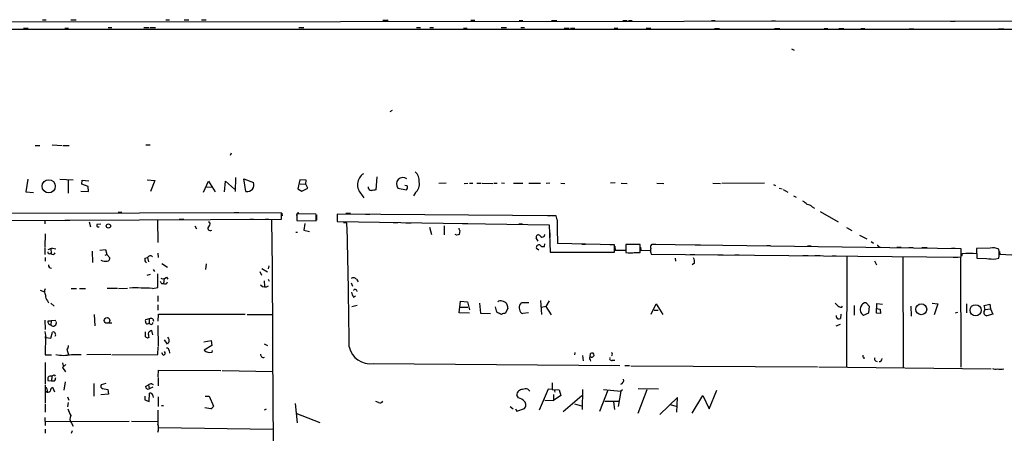
# Model space of a CAD drawing. Extents: x 2 to 744, y 281 to 1225.
# Drawn here: x 344 to 566, y 1124 to 1217 of the extents above; entities that cross this region are included whole.
import ezdxf

# ---------------------------------------------------------------- set-up
doc = ezdxf.new("R2010")
doc.units = 0
doc.header["$MEASUREMENT"] = 0
doc.layers.add('MAIN', color=5, linetype='CONTINUOUS')

msp = doc.modelspace()

# ---------------------------------------------------------------- linework, layer by layer
at = {"layer": 'MAIN'}
for p, q in [((708.3213, 1217.0201), (109.22, 1216.5967)), ((349.504, 1217.2741), (350.3507, 1217.2741)), ((355.854, 1217.2741), (357.0393, 1217.2741)), ((377.19, 1217.2741), (378.0367, 1217.2741)), ((381.3387, 1217.2741), (382.3547, 1217.2741)), ((385.2333, 1217.2741), (386.2493, 1217.2741)), ((425.958, 1217.1894), (427.1433, 1217.1894)), ((445.77, 1217.1894), (446.6167, 1217.1894)), ((456.6073, 1217.1047), (457.454, 1217.1047)), ((463.8887, 1217.1047), (465.074, 1217.1047)), ((479.8907, 1217.1047), (480.9067, 1217.1047)), ((481.1607, 1217.1047), (482.0073, 1217.1047)), ((499.7873, 1217.1047), (500.634, 1217.1047)), ((513.334, 1217.0201), (514.1807, 1217.0201)), ((553.5507, 1216.9354), (554.5667, 1216.9354)), ((109.22, 1215.1574), (732.7053, 1215.1574)), ((345.2707, 1215.4114), (346.2867, 1215.4114)), ((354.4993, 1215.4114), (355.346, 1215.4114)), ((364.236, 1215.4961), (365.0827, 1215.4961)), ((372.2793, 1215.4961), (373.4647, 1215.4961)), ((373.7187, 1215.4961), (374.904, 1215.4961)), ((407.0773, 1215.4961), (408.2627, 1215.4961)), ((433.578, 1215.4961), (434.4247, 1215.4961)), ((436.5413, 1215.4961), (437.388, 1215.4961)), ((444.0767, 1215.4114), (444.9233, 1215.4114)), ((452.5433, 1215.4961), (453.7287, 1215.4961)), ((456.946, 1215.4961), (457.7927, 1215.4961)), ((466.6827, 1215.4114), (467.868, 1215.4114)), ((468.122, 1215.4114), (469.138, 1215.4114)), ((477.9433, 1215.4114), (478.79, 1215.4114)), ((485.14, 1215.4114), (486.156, 1215.4114)), ((500.4647, 1215.3267), (501.65, 1215.3267)), ((514.0113, 1215.3267), (515.1967, 1215.3267)), ((525.1027, 1215.3267), (525.9493, 1215.3267)), ((528.4047, 1215.3267), (529.59, 1215.3267)), ((533.4, 1215.3267), (534.2467, 1215.3267)), ((544.2373, 1215.2421), (545.2533, 1215.2421)), ((564.3033, 1215.2421), (565.4887, 1215.2421)), ((517.8213, 1210.7547), (518.414, 1210.4161)), ((428.0747, 1196.8694), (427.5667, 1196.6154)), ((347.8953, 1189.0801), (348.9113, 1189.0801)), ((351.7053, 1189.1647), (353.9067, 1189.0801)), ((354.1607, 1189.0801), (355.5153, 1189.0801)), ((372.7027, 1189.1647), (373.7187, 1189.1647)), ((391.922, 1187.3021), (391.668, 1186.7941)), ((346.202, 1181.4601), (345.7787, 1178.6661)), ((353.3987, 1181.4601), (356.362, 1181.3754)), ((392.8533, 1181.8834), (392.7687, 1178.7507)), ((394.716, 1181.5447), (396.9173, 1180.7827)), ((395.224, 1178.7507), (394.716, 1181.5447)), ((424.6033, 1182.0527), (424.434, 1179.0894)), ((355.2613, 1181.2907), (355.2613, 1178.3274)), ((358.3093, 1180.3594), (358.394, 1181.2907)), ((359.7487, 1179.8514), (358.3093, 1180.3594)), ((358.394, 1181.2907), (359.918, 1181.1214)), ((359.8333, 1178.7507), (359.7487, 1179.8514)), ((373.0413, 1181.3754), (374.7347, 1181.2061)), ((374.7347, 1181.2061), (373.8033, 1178.7507)), ((385.6567, 1178.5814), (386.842, 1181.0367)), ((386.334, 1179.7667), (387.6887, 1179.6821)), ((386.842, 1181.0367), (388.2813, 1178.6661)), ((390.398, 1178.6661), (390.652, 1181.0367)), ((390.652, 1181.0367), (392.684, 1179.2587)), ((407.3313, 1181.3754), (406.908, 1179.3434)), ((406.908, 1179.3434), (407.7547, 1178.8354)), ((408.7707, 1181.2907), (407.3313, 1181.3754)), ((407.416, 1180.4441), (408.686, 1180.3594)), ((407.7547, 1178.8354), (409.1093, 1179.5127)), ((408.686, 1180.3594), (408.7707, 1181.2907)), ((409.1093, 1179.5127), (408.686, 1180.3594)), ((429.3447, 1179.5127), (431.292, 1179.0894)), ((431.4613, 1180.0207), (430.9533, 1180.1054)), ((440.182, 1180.6134), (438.5733, 1180.5287)), ((444.246, 1180.5287), (445.0927, 1180.6134)), ((445.4313, 1180.6134), (446.1933, 1180.6134)), ((447.1247, 1180.6134), (448.056, 1180.6134)), ((448.31, 1180.6134), (450.6807, 1180.5287)), ((450.9347, 1180.6134), (451.6967, 1180.6134)), ((452.628, 1180.6981), (453.3053, 1180.6134)), ((455.3373, 1180.6134), (457.454, 1180.6134)), ((458.8087, 1180.6134), (461.4333, 1180.6134)), ((463.4653, 1180.6134), (462.7033, 1180.5287)), ((466.0053, 1180.6134), (466.852, 1180.5287)), ((478.1973, 1180.6981), (477.0967, 1180.6134)), ((479.552, 1180.6134), (480.9067, 1180.5287)), ((487.5107, 1180.6134), (489.1193, 1180.5287)), ((500.126, 1180.6134), (501.8193, 1180.5287)), ((511.7253, 1180.6134), (502.158, 1180.5287)), ((513.7573, 1180.2747), (514.1807, 1180.1054)), ((515.0273, 1179.5127), (515.7047, 1179.3434)), ((345.7787, 1178.6661), (347.472, 1178.4967)), ((358.14, 1178.8354), (359.8333, 1178.7507)), ((421.2167, 1178.0734), (421.7247, 1177.3114)), ((433.324, 1178.4967), (432.9007, 1177.7347)), ((515.9587, 1179.1741), (516.9747, 1178.5814)), ((518.2447, 1177.7347), (518.8373, 1177.4807)), ((522.478, 1175.2794), (522.986, 1175.0254)), ((403.1827, 1173.9247), (309.9647, 1173.7554)), ((366.522, 1174.0941), (367.3687, 1174.0941)), ((392.5993, 1174.0094), (393.6153, 1174.0094)), ((403.1827, 1172.4854), (403.1827, 1173.9247)), ((403.2673, 1173.8401), (403.352, 1173.2474)), ((410.8873, 1173.6707), (406.654, 1173.7554)), ((406.654, 1173.7554), (406.654, 1172.2314)), ((410.972, 1173.5014), (410.8873, 1173.6707)), ((411.0567, 1173.5014), (411.0567, 1172.3161)), ((464.9047, 1173.2474), (415.7133, 1173.6707)), ((415.7133, 1173.6707), (415.7133, 1171.9774)), ((417.6607, 1173.8401), (418.6767, 1173.8401)), ((422.0633, 1173.6707), (423.0793, 1173.6707)), ((462.9573, 1173.3321), (463.804, 1173.3321)), ((463.9733, 1173.3321), (464.82, 1173.3321)), ((465.1587, 1172.4007), (464.9047, 1173.2474)), ((524.256, 1174.2634), (528.32, 1171.8927)), ((310.0493, 1172.0621), (403.1827, 1172.4854)), ((350.012, 1172.2314), (350.012, 1171.4694)), ((354.4993, 1172.3161), (355.6847, 1172.3161)), ((360.0027, 1171.8927), (360.2567, 1170.7921)), ((361.7807, 1171.3847), (362.6273, 1171.4694)), ((375.3273, 1172.3161), (375.412, 1167.3207)), ((380.238, 1172.4854), (381.254, 1172.4854)), ((383.7093, 1171.0461), (384.1327, 1170.3687)), ((396.0707, 1172.4854), (396.9173, 1172.4854)), ((399.542, 1172.4854), (400.3887, 1172.4854)), ((406.654, 1172.2314), (410.972, 1172.1467)), ((408.432, 1171.5541), (408.2627, 1170.0301)), ((415.7133, 1171.9774), (463.3807, 1171.2154)), ((417.1527, 1171.8081), (417.9147, 1171.7234)), ((428.3287, 1171.8081), (429.3447, 1171.8081)), ((431.1227, 1171.7234), (432.308, 1171.7234)), ((436.4567, 1170.7074), (436.88, 1169.0987)), ((439.7587, 1171.0461), (439.7587, 1169.0141)), ((443.9073, 1171.5541), (445.0927, 1171.5541)), ((456.5227, 1171.4694), (457.3693, 1171.4694)), ((463.3807, 1171.2154), (463.55, 1165.1194)), ((530.1827, 1170.6227), (531.368, 1169.9454)), ((350.0967, 1169.2681), (350.012, 1166.3047)), ((406.4, 1169.6067), (406.8233, 1169.6067)), ((408.2627, 1170.0301), (409.5327, 1169.7761)), ((442.6373, 1168.9294), (442.214, 1169.0987)), ((443.3147, 1169.9454), (443.1453, 1169.0987)), ((460.8407, 1167.5747), (460.4173, 1168.3367)), ((462.28, 1168.6754), (462.3647, 1169.0987)), ((463.4653, 1169.4374), (463.4653, 1168.4214)), ((533.0613, 1168.9294), (534.7547, 1168.0827)), ((350.012, 1166.1354), (350.012, 1164.6114)), ((351.79, 1166.0507), (352.4673, 1165.8814)), ((461.01, 1165.5427), (460.502, 1165.9661)), ((462.28, 1166.3894), (462.3647, 1166.9821)), ((478.028, 1166.7281), (465.2433, 1167.0667)), ((470.662, 1166.8974), (471.5087, 1166.8974)), ((477.012, 1166.8127), (477.9433, 1166.8127)), ((478.028, 1165.1194), (478.028, 1166.7281)), ((478.1127, 1166.4741), (478.1973, 1165.5427)), ((483.7853, 1166.8127), (480.568, 1166.8127)), ((480.568, 1166.8127), (480.568, 1165.0347)), ((480.822, 1166.8974), (481.6687, 1166.8974)), ((483.7853, 1165.0347), (483.7853, 1166.8127)), ((483.87, 1166.2201), (483.9547, 1165.5427)), ((555.9213, 1165.8814), (486.3253, 1166.8127)), ((486.4947, 1166.8974), (487.3413, 1166.8974)), ((496.1467, 1166.7281), (497.332, 1166.7281)), ((512.2333, 1166.6434), (513.08, 1166.6434)), ((521.3773, 1166.5587), (522.224, 1166.5587)), ((535.686, 1167.4901), (536.194, 1167.1514)), ((537.3793, 1166.3047), (537.718, 1166.3047)), ((541.4433, 1166.2201), (542.4593, 1166.2201)), ((544.1527, 1166.1354), (545.1687, 1166.1354)), ((547.116, 1166.1354), (548.3013, 1166.1354)), ((553.72, 1166.0507), (554.5667, 1166.0507)), ((562.4407, 1166.0507), (559.3927, 1165.9661)), ((559.3927, 1165.9661), (559.4773, 1163.7647)), ((350.0967, 1163.9341), (350.0967, 1163.0874)), ((351.3667, 1165.7967), (351.4513, 1164.8654)), ((360.68, 1165.3734), (360.7647, 1162.8334)), ((362.3733, 1165.5427), (363.6433, 1165.7121)), ((363.5587, 1164.4421), (363.982, 1164.6114)), ((363.6433, 1165.7121), (363.982, 1164.6114)), ((363.982, 1164.6114), (364.6593, 1163.8494)), ((372.5333, 1163.7647), (373.126, 1163.9341)), ((373.126, 1163.9341), (373.2953, 1162.9181)), ((375.412, 1164.8654), (375.4967, 1163.9341)), ((463.55, 1165.1194), (478.028, 1165.1194)), ((478.1973, 1165.5427), (480.4833, 1165.5427)), ((482.4307, 1165.0347), (483.2773, 1165.0347)), ((482.6847, 1165.0347), (483.7853, 1165.0347)), ((483.9547, 1165.5427), (486.0713, 1165.4581)), ((486.0713, 1165.4581), (486.156, 1164.9501)), ((486.156, 1164.9501), (486.2407, 1164.6961)), ((486.2407, 1164.6961), (555.9213, 1164.0187)), ((491.6593, 1163.7647), (491.744, 1163.0874)), ((495.046, 1164.6114), (496.062, 1164.6114)), ((501.2267, 1164.5267), (502.412, 1164.5267)), ((505.0367, 1164.5267), (506.0527, 1164.5267)), ((520.3613, 1164.3574), (521.5467, 1164.3574)), ((523.0707, 1164.3574), (524.256, 1164.3574)), ((526.9653, 1164.2727), (527.812, 1164.2727)), ((530.2673, 1164.1881), (530.1827, 1139.2961)), ((542.798, 1163.9341), (542.8827, 1139.2961)), ((554.1433, 1164.0187), (555.1593, 1164.0187)), ((555.752, 1163.9341), (555.8367, 1139.2961)), ((555.9213, 1164.0187), (555.9213, 1165.8814)), ((556.1753, 1164.7807), (556.006, 1164.1881)), ((559.3927, 1165.7967), (559.3927, 1164.7807)), ((559.4773, 1163.7647), (561.594, 1163.6801)), ((563.7107, 1163.5954), (564.388, 1163.7647)), ((564.5573, 1165.2887), (564.642, 1164.6961)), ((564.642, 1164.6961), (568.6213, 1164.4421)), ((376.3433, 1162.5794), (377.6133, 1161.7327)), ((386.2493, 1162.4947), (386.1647, 1161.2247)), ((400.3887, 1162.0714), (400.2193, 1161.3941)), ((495.9773, 1162.6641), (495.4693, 1162.2407)), ((536.448, 1163.1721), (536.8713, 1162.2407)), ((373.7187, 1160.1241), (372.9567, 1159.8701)), ((374.396, 1161.2247), (374.65, 1160.8014)), ((375.412, 1157.1607), (375.412, 1160.2934)), ((377.3593, 1159.5314), (377.698, 1159.0234)), ((398.3567, 1160.8014), (398.6953, 1159.9547)), ((398.78, 1161.4787), (400.05, 1160.7167)), ((364.0667, 1157.0761), (366.3527, 1157.0761)), ((366.6067, 1156.9914), (368.6387, 1157.0761)), ((374.2267, 1156.9914), (375.412, 1157.1607)), ((376.2587, 1158.0921), (376.682, 1158.0921)), ((376.8513, 1159.1927), (376.682, 1158.0921)), ((399.288, 1158.6847), (399.3727, 1157.4994)), ((400.2193, 1159.0234), (400.4733, 1158.6001)), ((418.846, 1158.2614), (419.1847, 1157.4994)), ((420.0313, 1159.0234), (420.4547, 1158.4307)), ((348.996, 1156.5681), (349.9273, 1156.2294)), ((355.9387, 1156.9914), (357.124, 1156.9914)), ((357.8013, 1156.9914), (359.156, 1156.9914)), ((375.412, 1155.2981), (375.412, 1154.0281)), ((419.354, 1155.0441), (419.862, 1155.2981)), ((350.6047, 1154.1974), (350.8587, 1153.7741)), ((351.3667, 1153.6894), (352.1287, 1153.0121)), ((375.412, 1153.2661), (375.412, 1152.0807)), ((420.2007, 1153.1814), (419.0153, 1152.8427)), ((443.1453, 1151.4881), (443.3993, 1154.1127)), ((443.3993, 1154.1127), (445.008, 1153.9434)), ((443.3993, 1152.7581), (445.0927, 1152.7581)), ((445.008, 1153.9434), (445.4313, 1152.1654)), ((447.7173, 1153.6894), (447.8867, 1151.4034)), ((451.612, 1151.6574), (451.2733, 1152.8427)), ((456.946, 1153.5201), (457.1153, 1153.8587)), ((457.1153, 1153.8587), (458.8087, 1153.8587)), ((461.4333, 1154.2821), (461.6027, 1151.1494)), ((462.6187, 1152.9274), (461.6027, 1152.6734)), ((463.3807, 1154.1974), (462.6187, 1152.9274)), ((462.6187, 1152.9274), (463.804, 1151.0647)), ((486.2407, 1151.2341), (487.426, 1153.5201)), ((487.426, 1153.5201), (488.8653, 1151.1494)), ((529.082, 1152.7581), (529.2513, 1153.0121)), ((531.876, 1153.1814), (531.876, 1150.9801)), ((535.3473, 1152.9274), (534.5853, 1153.7741)), ((535.178, 1151.4881), (535.3473, 1152.9274)), ((536.8713, 1151.4034), (536.956, 1153.6047)), ((536.956, 1153.6047), (538.226, 1153.4354)), ((544.576, 1153.0121), (544.6607, 1150.7261)), ((549.402, 1153.6894), (550.672, 1153.5201)), ((550.672, 1153.5201), (549.8253, 1151.0647)), ((557.1067, 1153.5201), (557.1067, 1151.4881)), ((561.086, 1153.1814), (562.356, 1153.4354)), ((561.34, 1152.2501), (561.086, 1153.1814)), ((562.356, 1153.4354), (562.5253, 1152.4194)), ((361.1033, 1151.1494), (361.2727, 1148.6094)), ((375.4967, 1149.6254), (375.5813, 1151.2341)), ((375.5813, 1151.2341), (395.0547, 1151.2341)), ((395.478, 1151.1494), (401.1507, 1151.1494)), ((445.4313, 1151.4034), (443.1453, 1151.4881)), ((447.8867, 1151.4034), (450.1727, 1151.3187)), ((451.7813, 1151.4881), (451.612, 1151.6574)), ((454.0673, 1152.5887), (453.5593, 1151.4034)), ((458.724, 1151.4881), (457.454, 1151.3187)), ((486.918, 1152.0807), (487.8493, 1152.0807)), ((528.9127, 1151.2341), (528.828, 1150.2181)), ((533.9927, 1150.9801), (535.178, 1151.4881)), ((536.7867, 1152.5041), (537.718, 1152.3347)), ((537.8027, 1151.3187), (536.8713, 1151.4034)), ((537.718, 1152.3347), (537.8027, 1151.3187)), ((555.0747, 1151.5727), (554.5667, 1151.4034)), ((561.1707, 1151.9961), (561.34, 1152.2501)), ((561.34, 1152.2501), (562.5253, 1152.4194)), ((563.0333, 1151.2341), (561.6787, 1150.8107)), ((562.5253, 1152.4194), (563.0333, 1151.2341)), ((350.012, 1149.8794), (350.0967, 1147.7627)), ((350.774, 1149.7101), (351.4513, 1149.7101)), ((351.4513, 1149.7101), (351.3667, 1148.7787)), ((352.4673, 1149.7947), (351.4513, 1149.7101)), ((364.49, 1149.2867), (365.0827, 1149.2867)), ((373.4647, 1150.1334), (372.618, 1149.9641)), ((373.4647, 1150.1334), (373.4647, 1149.2867)), ((374.3113, 1150.1334), (374.4807, 1149.6254)), ((375.412, 1148.6941), (375.4967, 1143.9527)), ((527.812, 1148.6094), (528.828, 1148.9481)), ((350.012, 1147.3394), (350.266, 1145.9847)), ((350.1813, 1146.4081), (350.0967, 1142.0901)), ((351.3667, 1145.8154), (351.79, 1147.1701)), ((372.618, 1146.1541), (372.618, 1147.2547)), ((374.3113, 1146.5774), (374.0573, 1147.5087)), ((350.0967, 1145.8154), (350.266, 1145.9847)), ((350.266, 1145.9847), (351.3667, 1145.8154)), ((373.38, 1145.9847), (373.126, 1145.8154)), ((375.412, 1142.1747), (375.4967, 1143.7834)), ((377.6133, 1144.4607), (376.936, 1145.4767)), ((385.7413, 1144.9687), (387.4347, 1145.3074)), ((387.5193, 1144.2067), (385.826, 1143.1061)), ((387.4347, 1145.3074), (387.5193, 1144.2067)), ((399.288, 1144.5454), (400.05, 1144.2067)), ((350.0967, 1142.0901), (351.536, 1142.0901)), ((355.0073, 1143.3601), (355.346, 1142.0901)), ((356.0233, 1142.1747), (358.2247, 1142.1747)), ((364.8287, 1142.1747), (359.4947, 1142.0901)), ((365.0827, 1142.0901), (375.412, 1142.1747)), ((376.5973, 1142.0054), (376.3433, 1142.5134)), ((377.952, 1143.0214), (378.0367, 1142.4287)), ((387.604, 1142.6827), (387.6887, 1143.0214)), ((469.138, 1142.5981), (469.0533, 1142.0901)), ((470.8313, 1141.9207), (471.0007, 1140.7354)), ((472.5247, 1141.5821), (472.6093, 1142.3441)), ((350.0967, 1140.3967), (350.0967, 1135.5707)), ((353.9913, 1140.3121), (354.1607, 1139.6347)), ((354.7533, 1139.8887), (353.9913, 1139.2114)), ((423.8413, 1140.1427), (479.2133, 1139.7194)), ((472.5247, 1140.9894), (472.6093, 1140.6507)), ((477.6047, 1140.9047), (478.1127, 1140.9047)), ((480.314, 1139.7194), (481.4147, 1139.7194)), ((481.6687, 1139.6347), (523.6633, 1139.3807)), ((523.9173, 1139.3807), (562.6947, 1138.9574)), ((533.908, 1141.4127), (534.2467, 1141.4127)), ((536.702, 1140.7354), (537.0407, 1140.5661)), ((351.6207, 1137.2641), (351.536, 1136.1634)), ((352.2133, 1137.5181), (352.3827, 1137.2641)), ((353.9913, 1139.2114), (354.6687, 1138.2801)), ((375.4967, 1137.1794), (375.5813, 1138.6187)), ((375.5813, 1138.6187), (389.5513, 1138.5341)), ((389.89, 1138.5341), (401.2353, 1138.3647)), ((350.0967, 1135.3167), (350.0967, 1131.3374)), ((351.536, 1136.1634), (350.774, 1136.2481)), ((352.1287, 1136.1634), (351.536, 1136.1634)), ((354.584, 1135.9941), (354.33, 1134.1314)), ((361.0187, 1135.6554), (361.0187, 1132.7767)), ((363.728, 1135.6554), (362.712, 1135.3167)), ((372.618, 1134.9781), (373.2953, 1135.3167)), ((373.2953, 1135.3167), (373.4647, 1134.4701)), ((374.0573, 1135.5707), (374.396, 1135.4014)), ((375.4967, 1137.0101), (375.4967, 1135.1474)), ((464.058, 1135.8247), (464.058, 1134.3007)), ((350.6047, 1133.7927), (350.3507, 1133.7927)), ((351.79, 1134.8087), (352.2133, 1133.7927)), ((364.3207, 1133.2847), (362.6273, 1133.1154)), ((362.966, 1134.5547), (364.1513, 1134.3007)), ((364.1513, 1134.3007), (364.3207, 1133.2847)), ((372.5333, 1132.7767), (372.5333, 1132.0147)), ((374.3113, 1134.8087), (373.4647, 1134.4701)), ((373.4647, 1131.5914), (373.5493, 1133.4541)), ((374.3113, 1132.9461), (374.396, 1132.5227)), ((386.08, 1132.7767), (386.9267, 1132.7767)), ((386.9267, 1132.7767), (387.9427, 1130.5754)), ((456.438, 1132.4381), (456.0993, 1133.0307)), ((458.5547, 1134.3854), (458.978, 1133.9621)), ((463.1267, 1134.3854), (461.0947, 1129.6441)), ((464.058, 1134.3007), (463.1267, 1134.3854)), ((464.058, 1134.3007), (465.582, 1134.2161)), ((464.312, 1133.2001), (464.312, 1131.8454)), ((466.0053, 1132.9461), (464.312, 1131.8454)), ((464.4813, 1134.3007), (464.6507, 1133.7081)), ((465.582, 1134.2161), (466.0053, 1132.9461)), ((470.662, 1132.8614), (466.5133, 1129.3054)), ((470.8313, 1134.3007), (470.7467, 1129.8134)), ((476.504, 1134.1314), (474.6413, 1129.3901)), ((475.5727, 1134.3007), (479.4673, 1133.9621)), ((479.4673, 1133.9621), (478.8747, 1130.4907)), ((479.806, 1134.2161), (479.4673, 1133.9621)), ((485.3093, 1134.2161), (483.2773, 1128.8821)), ((483.362, 1134.5547), (487.934, 1134.4701)), ((495.4693, 1128.9667), (497.84, 1132.9461)), ((497.84, 1132.9461), (499.2793, 1129.9827)), ((499.2793, 1129.9827), (501.0573, 1134.1314)), ((350.0967, 1131.0834), (350.0967, 1129.2207)), ((355.092, 1132.6921), (355.4307, 1131.9301)), ((355.2613, 1131.4221), (355.092, 1130.4061)), ((372.5333, 1132.0147), (373.4647, 1131.5914)), ((375.4967, 1132.6921), (375.4967, 1130.4907)), ((376.2587, 1130.7447), (376.682, 1130.7447)), ((406.3153, 1131.1681), (406.7387, 1126.8501)), ((425.0267, 1131.4221), (424.434, 1131.5914)), ((462.3647, 1131.9301), (464.312, 1131.8454)), ((469.0533, 1131.0834), (470.5773, 1130.6601)), ((475.8267, 1131.6761), (478.9593, 1131.6761)), ((477.774, 1131.5067), (478.028, 1129.8134)), ((492.1673, 1132.5227), (488.188, 1128.7127)), ((490.474, 1130.9141), (491.9133, 1130.5754)), ((491.998, 1129.2207), (492.1673, 1132.5227)), ((375.412, 1129.6441), (375.412, 1126.5114)), ((387.35, 1129.9827), (385.9953, 1130.1521)), ((399.796, 1129.8981), (399.288, 1129.6441)), ((406.4, 1128.9667), (411.8187, 1126.9347)), ((454.5753, 1130.4907), (455.2527, 1129.9827)), ((455.7607, 1129.9827), (456.0993, 1129.4747)), ((456.0993, 1129.4747), (457.7927, 1130.0674)), ((350.012, 1128.0354), (350.0967, 1126.2574)), ((350.1813, 1127.1041), (368.9773, 1127.1887)), ((356.0233, 1126.7654), (356.362, 1126.0881)), ((369.4853, 1127.1887), (375.3273, 1127.1041)), ((350.0967, 1125.4107), (350.0967, 1124.4794)), ((356.0233, 1124.4794), (356.2773, 1125.0721)), ((375.5813, 1125.7494), (401.32, 1125.4107))]:
    msp.add_line(p, q, dxfattribs=at)
for centre, radius in [((350.9032, 1179.9001), 1.4832), ((364.3114, 1170.9936), 0.4753), ((546.9483, 1152.318), 1.2247), ((559.1648, 1152.0747), 1.2577), ((364.0018, 1149.7987), 0.632)]:
    msp.add_circle(centre, radius, dxfattribs=at)
for centre, radius, start, end in [((423.2533, 1180.2359), 2.9705, 122.895622, 226.717363), ((430.4775, 1180.4119), 1.4463, 51.55797, 218.44203), ((431.299, 1181.0301), 2.8763, 356.757298, 47.578514), ((395.5029, 1180.2398), 1.515, 259.391729, 20.998683), ((423.513, 1179.7718), 0.857, 180.340963, 263.635444), ((430.6786, 1179.682), 0.8529, 315.988088, 23.39972), ((431.6366, 1180.4359), 2.5706, 311.028247, 9.663493), ((466.2503, 925.009), 257.4985, 99.345902, 99.575088), ((518.9211, 1173.8388), 3.0695, 39.407873, 62.017332), ((521.1743, 1173.8743), 1.9168, 47.143783, 86.458534), ((407.1081, 1173.409), 0.5166, 93.41791, 208.47503), ((72.322, 1172.8241), 338.6507, 359.885392, 0.114591), ((362.0516, 1171.1307), 0.3713, 136.844093, 294.231967), ((387.223, 1170.4957), 0.5482, 122.469589, 302.469589), ((386.6695, 1171.4075), 0.515, 299.9657, 70.428505), ((-13097.4533, 1060.3314), 13498.9838, 359.75263266, 0.47531906), ((-1161.4237, 1128.9886), 1579.9165, 0.5396141, 1.5499695), ((444.0162, 1170.5968), 0.9573, 183.51548, 222.879217), ((547.89, 1171.0452), 82.7424, 179.061329, 182.756014), ((485.2188, 1042.0067), 133.8752, 108.317001, 108.54617), ((460.909, 1168.4768), 0.5113, 46.022323, 195.903834), ((461.8378, 1169.1552), 0.6524, 208.419119, 312.66472), ((353.7758, 1159.2444), 7.0901, 106.265086, 115.806091), ((461.0382, 1166.1919), 0.5818, 67.16348, 202.83652), ((462.0259, 1167.3205), 0.9651, 217.866132, 285.264491), ((487.087, 1166.2201), 0.9651, 142.117206, 195.260326), ((740.1558, 1165.4581), 254.0003, 179.885409, 180.114592), ((537.083, 1166.3471), 0.2993, 351.856362, 98.124688), ((562.991, 1162.6782), 3.4171, 65.868967, 99.267435), ((351.0885, 1165.1558), 0.4021, 173.101204, 313.770838), ((351.851, 1165.1926), 0.5845, 214.043523, 335.483018), ((363.9184, 1163.8142), 0.7417, 281.532613, 2.720065), ((373.3378, 1163.4685), 0.8574, 159.787353, 237.092117), ((373.7456, 1163.5683), 0.7195, 48.041788, 149.44321), ((481.6264, 1170.7539), 5.8163, 259.515411, 280.48362), ((493.8195, 1162.9606), 2.1781, 352.17607, 24.083214), ((557.784, 360.4314), 804.3509, 89.8854085, 90.1145915), ((559.3078, 1164.7807), 5.1808, 348.690501, 11.309499), ((351.4381, 1162.1428), 0.5876, 170.409439, 279.590561), ((363.728, 1165.3734), 2.311, 241.556345, 278.427787), ((563.1602, 1176.3299), 12.7464, 262.942, 272.4753), ((376.5731, 1160.1604), 1.0069, 241.281451, 321.338414), ((419.3617, 1158.5692), 0.8091, 34.149649, 129.594322), ((370.3318, 1076.9991), 80.0871, 87.212416, 90.908477), ((503.1008, 1243.0286), 152.6536, 213.578047, 213.80721), ((377.0055, 1158.6525), 0.647, 240.003611, 339.951828), ((399.5034, 1158.597), 1.2911, 220.79768, 308.322978), ((351.2433, 1156.252), 1.3203, 150.273957, 216.456793), ((351.9172, 1155.3405), 1.7405, 175.818927, 221.053693), ((422.0765, 1156.7229), 3.1985, 190.414759, 211.659608), ((419.7632, 1156.3282), 0.4376, 358.154078, 159.229434), ((452.3935, 1153.4027), 0.8168, 60.371708, 138.548797), ((452.5484, 1152.5186), 1.6134, 38.37085, 81.125591), ((451.8135, 1152.4744), 2.2567, 2.903231, 27.605171), ((457.575, 1152.7339), 1.0069, 128.661586, 208.718549), ((528.9552, 1154.4091), 1.4969, 208.737847, 241.253601), ((528.9853, 1153.7442), 0.9908, 220.805138, 275.600694), ((534.6009, 1152.2291), 1.3892, 149.822831, 244.036254), ((534.5747, 1152.5359), 1.2382, 89.509513, 161.567978), ((367.5176, 939.6136), 228.0157, 68.082851, 68.312001), ((453.6745, 1149.1465), 2.2598, 92.922039, 117.586725), ((457.7871, 1152.3686), 1.1015, 186.175906, 252.397417), ((528.4719, 1150.7634), 0.673, 168.688398, 249.416053), ((561.6181, 1151.5607), 0.6243, 135.77878, 211.541369), ((562.0174, 1151.9114), 1.1516, 216.024081, 252.896174), ((351.3808, 1149.442), 0.6634, 156.162913, 268.782227), ((351.9163, 1149.2267), 0.709, 219.184795, 26.286778), ((374.1829, 1149.7523), 1.5792, 172.29219, 200.390429), ((373.0595, 1149.4621), 0.4415, 216.080807, 336.593533), ((373.888, 1149.1593), 1.0621, 66.512404, 113.487596), ((373.888, 1149.3291), 0.421, 185.711947, 5.711947), ((528.3621, 1151.362), 1.2351, 264.107543, 292.160618), ((351.0279, 1145.9849), 0.9465, 153.440363, 190.316217), ((352.0017, 1146.8455), 0.3875, 10.497939, 123.11188), ((351.747, 1146.5774), 0.7203, 331.951376, 28.048624), ((288.1893, 1018.9732), 152.6538, 56.192749, 56.421911), ((376.6399, 1146.7892), 3.3577, 174.939051, 193.862835), ((374.4617, 1145.8833), 1.675, 103.971531, 134.136456), ((376.4436, 1145.2003), 1.5261, 351.270965, 34.715812), ((354.3605, 1144.1099), 0.9902, 310.782042, 5.60984), ((378.2906, 1144.376), 0.6826, 119.738635, 172.87186), ((423.1171, 1144.8927), 4.8049, 192.312295, 278.668739), ((354.2453, 1149.7109), 7.7431, 256.725076, 283.274924), ((376.5883, 1142.5001), 0.4948, 271.042258, 45.352106), ((377.3734, 1143.0355), 0.5788, 358.604026, 91.395974), ((387.0895, 1144.4669), 1.8569, 227.123357, 286.085685), ((399.0861, 1142.0917), 0.5847, 163.331731, 299.353483), ((472.7325, 1141.2511), 0.3342, 82.054159, 231.549055), ((473.0325, 1141.4975), 0.9465, 79.683783, 116.559637), ((472.8633, 1142.2596), 0.6827, 262.88227, 330.239505), ((472.906, 1141.9632), 0.5516, 355.58138, 57.548723), ((477.1477, 1142.2171), 0.4317, 298.049066, 61.950934), ((534.7555, 1141.8362), 0.9474, 169.712462, 206.551529), ((477.3507, 1141.2434), 0.4234, 143.132809, 306.867191), ((536.8431, 1141.1305), 0.4195, 137.724474, 250.347095), ((537.5619, 1141.1455), 0.5876, 260.409439, 9.590561), ((351.3668, 1136.3324), 0.9657, 74.75633, 127.8703), ((352.2727, 1136.5611), 0.9588, 93.551733, 132.844497), ((563.5837, 1140.1), 1.2338, 239.025891, 292.170487), ((564.769, 1141.8803), 3.0102, 256.16734, 283.83266), ((351.7894, 1136.6714), 1.1001, 157.369719, 202.630281), ((351.4815, 1136.9133), 0.9905, 310.795783, 5.608144), ((363.0366, 1135.0016), 0.4524, 135.850821, 261.022765), ((373.2106, 1135.0063), 0.5934, 182.724474, 295.355821), ((374.1413, 1134.0486), 1.5244, 93.158773, 123.708831), ((479.2133, 1136.3328), 0.8839, 286.698623, 16.692415), ((350.2661, 1134.4419), 0.2602, 347.454468, 130.620402), ((350.6931, 1134.2816), 0.5969, 234.994611, 327.638501), ((349.6725, 1133.9619), 0.9474, 349.712463, 26.551528), ((352.4818, 1133.6936), 1.3123, 121.815166, 168.193419), ((373.761, 1132.9462), 0.5503, 359.989588, 112.627074), ((457.3128, 1133.0872), 1.2148, 87.33426, 182.66574), ((458.0594, 1132.9795), 1.4906, 70.592587, 117.579334), ((386.6306, 1131.2948), 1.4964, 298.735138, 331.264862), ((425.3971, 1131.8982), 0.6033, 232.117519, 338.397882), ((455.6984, 1129.7476), 2.7903, 41.360356, 74.629441), ((457.1046, 1130.8294), 1.0267, 312.082616, 47.917384), ((736.5475, 1298.5599), 416.9676, 203.84685, 204.076013), ((357.1817, 1127.7363), 1.5115, 151.449441, 219.96768), ((373.1683, 1125.6224), 2.4134, 338.385513, 21.614487)]:
    msp.add_arc(centre, radius, start, end, dxfattribs=at)

doc.saveas('drawing.dxf')
